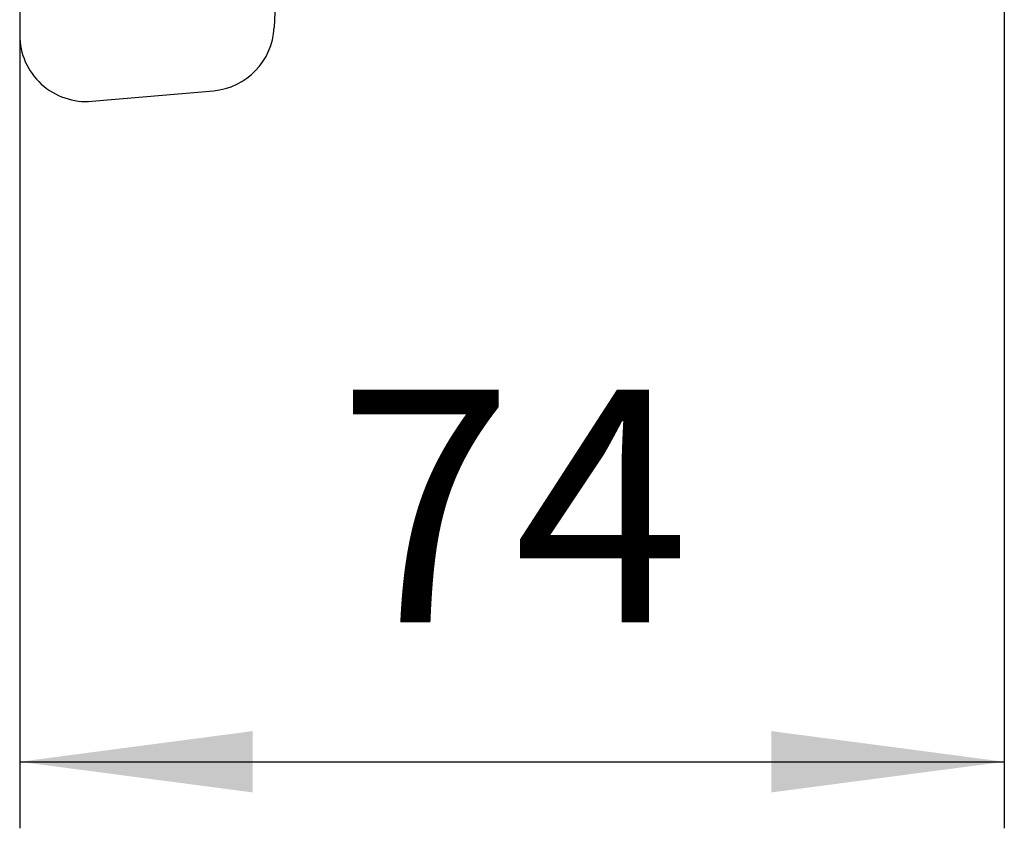
# Model space of a CAD drawing. Units: millimetres. Extents: x 0 to 1050, y 0 to 1485.
# Drawn here: x 754 to 828, y 212 to 273 of the extents above; entities that cross this region are included whole.
import ezdxf

# ---------------------------------------------------------------- set-up
doc = ezdxf.new("R2010")
doc.units = ezdxf.units.MM
doc.linetypes.add('DASH_CENTER', pattern=[14, 11, -1, 1, -1])
doc.linetypes.add('PHANTOM', pattern=[13, 10, -1, 0, -1, 0, -1])
doc.layers.add('1', color=7, linetype='Continuous')
doc.styles.add('CONVERTER_12', font='txt.shx', dxfattribs={"width": 0.9})
doc.dimstyles.new('ME10_DIM_12', dxfattribs={"dimtxt": 17.5, "dimasz": 17.5, "dimexe": 5, "dimexo": 0, "dimgap": 5, "dimtad": 1, "dimdsep": 46, "dimtxsty": 'CONVERTER_12', "dimsah": 1, "dimcen": 0.09, "dimclrd": 2, "dimclre": 2, "dimclrt": 7, "dimadec": 0, "dimazin": 0, "dimtfac": 1, "dimtdec": 4, "dimtix": 1, "dimtmove": 0, "dimatfit": 3, "dimfxl": 1, "dimtolj": 1, "dimtzin": 0, "dimarcsym": 0})

# ---------------------------------------------------------------- blocks, each defined once
blk = doc.blocks.new('S30-87TX', base_point=(40.495, -437.069))
at = {"color": 4, "linetype": 'PHANTOM'}
for p, q in [((754.276, 316.035), (754.276, 272.067)), ((759.708, 267.086), (768.837, 267.877))]:
    blk.add_line(p, q, dxfattribs=at)
for centre, start, end in [((768.405, 272.858), 274.95243, 357.30908), ((759.276, 272.067), 180, 274.95243)]:
    blk.add_arc(centre, 5, start, end, dxfattribs=at)
at = {"layer": '1', "color": 4, "linetype": 'PHANTOM'}
blk.add_line((777.845, 360.812), (773.399, 272.624), dxfattribs=at)
blk = doc.blocks.new('*D38')
at = {"color": 2, "linetype": 'Continuous'}
for p, q in [((828.276, 315.389), (828.276, 212.449)), ((754.276, 287.282), (754.276, 212.449)), ((754.276, 217.449), (828.276, 217.449))]:
    blk.add_line(p, q, dxfattribs=at)
at = {"color": 2}
for points in [[(771.776, 219.753), (771.776, 215.146), (754.276, 217.449)], [(810.776, 215.146), (810.776, 219.753), (828.276, 217.449)]]:
    blk.add_solid(points, dxfattribs=at)
at = {"color": 7, "insert": (778.151, 222.449), "char_height": 17.5, "attachment_point": 7, "rotation": 0.00014, "line_spacing_factor": 0.60024, "style": 'CONVERTER_12'}
blk.add_mtext('74', dxfattribs=at)

msp = doc.modelspace()

# ---------------------------------------------------------------- linework, layer by layer
at = {"color": 2, "linetype": 'DASH_CENTER'}
msp.add_line((759.708, 267.086), (768.837, 267.877), dxfattribs=at)
for centre, start, end in [((768.405, 272.858), 274.95243, 357.30908), ((759.276, 272.067), 180, 274.95243)]:
    msp.add_arc(centre, 5, start, end, dxfattribs=at)
at = {"layer": '1', "color": 2, "linetype": 'DASH_CENTER'}
msp.add_line((777.845, 360.812), (773.399, 272.624), dxfattribs=at)

# ---------------------------------------------------------------- block references
at = {"layer": '1'}
msp.add_blockref('S30-87TX', (40.495, -437.069), dxfattribs=at)

# ---------------------------------------------------------------- dimensions: what is measured, and where the dimension line sits
dim = msp.add_linear_dim(base=(754.276, 217.449), p1=(828.276, 315.389), p2=(754.276, 287.282), dimstyle='ME10_DIM_12')
dim.commit()
dim.dimension.update_dxf_attribs({"geometry": '*D38', "text_midpoint": (791.276, 231.199), "text_rotation": 0.00014})

doc.saveas('drawing.dxf')
